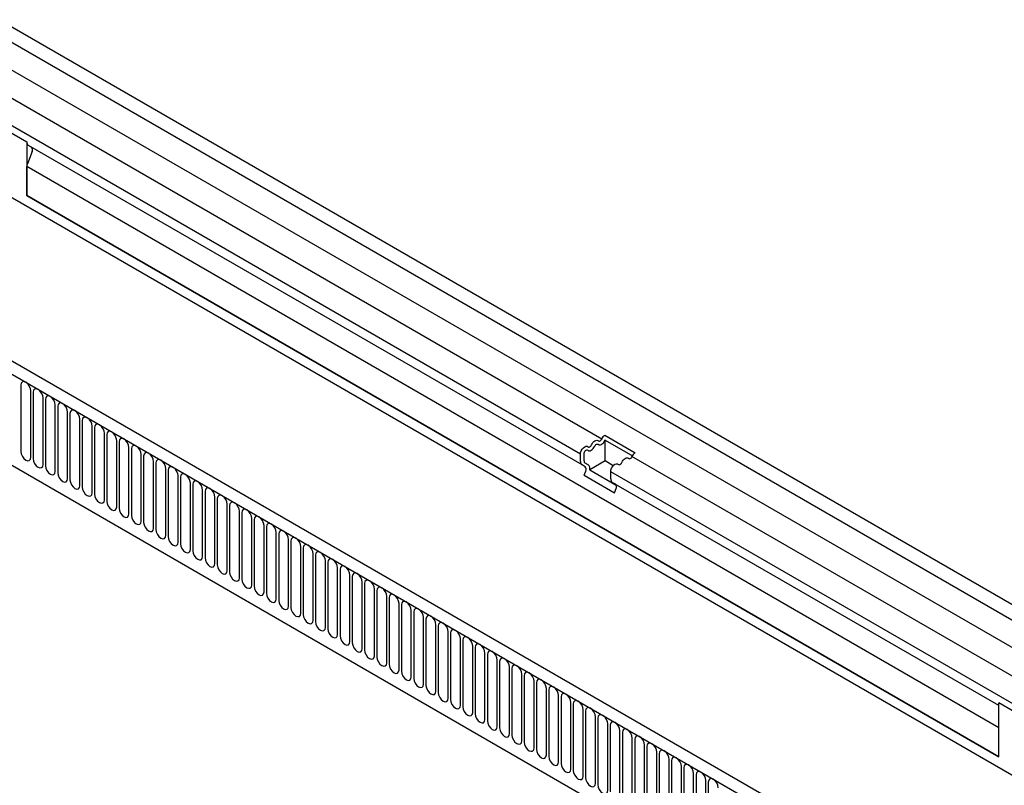
# Model space of a CAD drawing. Extents: x 126 to 2077, y 26 to 2964.
# Drawn here: x 1570 to 1885, y 1634 to 1878 of the extents above; entities that cross this region are included whole.
import ezdxf

# ---------------------------------------------------------------- set-up
doc = ezdxf.new("R2010")
doc.units = 0
doc.header["$LTSCALE"] = 10
doc.layers.add('DUENN-18', color=94, linetype='CONTINUOUS')
doc.layers.add('SICHTBAR', color=7, linetype='CONTINUOUS')

msp = doc.modelspace()

# ---------------------------------------------------------------- linework, layer by layer
at = {"layer": 'DUENN-18'}
for p, q in [((1561.47, 1874.51), (1913.76, 1671.14)), ((1561.45, 1865.7), (1913.8, 1662.29)), ((1756.12, 1744.25), (1558.27, 1858.46)), ((1749.3, 1739.4), (1551.45, 1853.62)), ((1551.45, 1851.32), (1572.31, 1839.27)), ((1572.31, 1839.27), (1572.31, 1822.08)), ((1574.01, 1836.17), (1572.5, 1832.28)), ((1749.82, 1735.96), (1572.83, 1838.13)), ((1572.31, 1822.08), (1572.31, 1831.36)), ((1883.09, 1651.95), (1572.31, 1831.36)), ((1562.59, 1824.26), (1892.81, 1633.64)), ((1468.37, 1822.23), (1820.86, 1618.74)), ((1572.31, 1822.08), (1883.09, 1642.68)), ((1883.09, 1642.68), (1572.31, 1822.08)), ((1489.58, 1780.85), (1799.65, 1601.86)), ((1570.43, 1761.47), (1570.43, 1740.24)), ((1573.59, 1738.42), (1573.59, 1759.65)), ((1574.36, 1759.21), (1574.36, 1737.98)), ((1577.52, 1736.15), (1577.52, 1757.38)), ((1578.28, 1756.94), (1578.28, 1735.71)), ((1581.44, 1733.89), (1581.44, 1755.12)), ((1582.21, 1754.67), (1582.21, 1733.44)), ((1585.36, 1731.62), (1585.36, 1752.85)), ((1586.13, 1752.41), (1586.13, 1731.18)), ((1589.29, 1729.36), (1589.29, 1750.59)), ((1590.06, 1750.14), (1590.06, 1728.91)), ((1593.21, 1727.09), (1593.21, 1748.32)), ((1593.98, 1747.88), (1593.98, 1726.65)), ((1597.14, 1724.83), (1597.14, 1746.06)), ((1597.91, 1745.61), (1597.91, 1724.38)), ((1757.08, 1745.46), (1766.77, 1739.86)), ((1757.19, 1743.91), (1765.91, 1738.87)), ((1757.19, 1737.24), (1757.19, 1743.91)), ((1601.06, 1722.56), (1601.06, 1743.79)), ((1601.83, 1743.35), (1601.83, 1722.12)), ((1604.99, 1720.29), (1604.99, 1741.52)), ((1605.75, 1741.08), (1605.75, 1719.85)), ((1608.91, 1718.03), (1608.91, 1739.26)), ((1609.68, 1738.82), (1609.68, 1717.59)), ((1749.3, 1737.1), (1749.3, 1739.4)), ((1750.47, 1737.24), (1750.47, 1739.55)), ((1764.59, 1738.16), (1764.97, 1737.94)), ((1910.19, 1655.3), (1765.8, 1738.65)), ((1612.84, 1715.76), (1612.84, 1736.99)), ((1613.6, 1736.55), (1613.6, 1715.32)), ((1616.76, 1713.5), (1616.76, 1734.73)), ((1750.83, 1735.37), (1749.82, 1735.96)), ((1751.79, 1735.97), (1750.78, 1736.56)), ((1757.19, 1737.24), (1752.27, 1734.4)), ((1759.81, 1735.72), (1757.19, 1737.24)), ((1761.31, 1736.26), (1761.68, 1736.05)), ((1617.53, 1734.28), (1617.53, 1713.05)), ((1620.68, 1711.23), (1620.68, 1732.46)), ((1621.45, 1732.02), (1621.45, 1710.79)), ((1750.49, 1732.68), (1751, 1733.99)), ((1750.49, 1732.68), (1760.18, 1727.08)), ((1752.27, 1734.4), (1760.75, 1729.5)), ((1758.99, 1731.51), (1758.99, 1733.81)), ((1903.95, 1650.13), (1758.99, 1733.81)), ((1624.61, 1708.97), (1624.61, 1730.2)), ((1625.38, 1729.75), (1625.38, 1708.52)), ((1883.09, 1659.02), (1759.51, 1730.36)), ((1760.52, 1729.78), (1759.51, 1730.36)), ((1760.18, 1727.08), (1760.69, 1728.4)), ((1628.53, 1706.7), (1628.53, 1727.93)), ((1629.3, 1727.49), (1629.3, 1706.26)), ((1632.46, 1704.44), (1632.46, 1725.67)), ((1633.23, 1725.22), (1633.23, 1703.99)), ((1636.38, 1702.17), (1636.38, 1723.4)), ((1637.15, 1722.96), (1637.15, 1701.73)), ((1640.31, 1699.9), (1640.31, 1721.13)), ((1641.07, 1720.69), (1641.07, 1699.46)), ((1644.23, 1697.64), (1644.23, 1718.87)), ((1645, 1718.43), (1645, 1697.2)), ((1648.16, 1695.37), (1648.16, 1716.6)), ((1648.92, 1716.16), (1648.92, 1694.93)), ((1652.08, 1693.11), (1652.08, 1714.34)), ((1652.85, 1713.89), (1652.85, 1692.66)), ((1656, 1690.84), (1656, 1712.07)), ((1656.77, 1711.63), (1656.77, 1690.4)), ((1659.93, 1688.58), (1659.93, 1709.81)), ((1660.7, 1709.36), (1660.7, 1688.13)), ((1663.85, 1686.31), (1663.85, 1707.54)), ((1664.62, 1707.1), (1664.62, 1685.87)), ((1667.78, 1684.05), (1667.78, 1705.28)), ((1668.55, 1704.83), (1668.55, 1683.6)), ((1671.7, 1681.78), (1671.7, 1703.01)), ((1672.47, 1702.57), (1672.47, 1681.34)), ((1675.63, 1679.51), (1675.63, 1700.74)), ((1676.39, 1700.3), (1676.39, 1679.07)), ((1679.55, 1677.25), (1679.55, 1698.48)), ((1680.32, 1698.04), (1680.32, 1676.81)), ((1683.48, 1674.98), (1683.48, 1696.21)), ((1684.24, 1695.77), (1684.24, 1674.54)), ((1687.4, 1672.72), (1687.4, 1693.95)), ((1688.17, 1693.5), (1688.17, 1672.27)), ((1691.32, 1670.45), (1691.32, 1691.68)), ((1692.09, 1691.24), (1692.09, 1670.01)), ((1695.25, 1668.19), (1695.25, 1689.42)), ((1696.02, 1688.97), (1696.02, 1667.74)), ((1699.17, 1665.92), (1699.17, 1687.15)), ((1699.94, 1686.71), (1699.94, 1665.48)), ((1703.1, 1663.66), (1703.1, 1684.89)), ((1703.87, 1684.44), (1703.87, 1663.21)), ((1707.02, 1661.39), (1707.02, 1682.62)), ((1707.79, 1682.18), (1707.79, 1660.95)), ((1710.95, 1659.12), (1710.95, 1680.35)), ((1711.71, 1679.91), (1711.71, 1658.68)), ((1714.87, 1656.86), (1714.87, 1678.09)), ((1715.64, 1677.65), (1715.64, 1656.42)), ((1718.8, 1654.59), (1718.8, 1675.82)), ((1719.56, 1675.38), (1719.56, 1654.15)), ((1722.72, 1652.33), (1722.72, 1673.56)), ((1723.49, 1673.12), (1723.49, 1651.89)), ((1726.64, 1650.06), (1726.64, 1671.29)), ((1727.41, 1670.85), (1727.41, 1649.62)), ((1730.57, 1647.8), (1730.57, 1669.03)), ((1731.34, 1668.58), (1731.34, 1647.35)), ((1734.49, 1645.53), (1734.49, 1666.76)), ((1735.26, 1666.32), (1735.26, 1645.09)), ((1738.42, 1643.27), (1738.42, 1664.5)), ((1739.19, 1664.05), (1739.19, 1642.82)), ((1742.34, 1641), (1742.34, 1662.23)), ((1743.11, 1661.79), (1743.11, 1640.56)), ((1746.27, 1638.74), (1746.27, 1659.97)), ((1747.03, 1659.52), (1747.03, 1638.29)), ((1883.09, 1642.68), (1883.09, 1659.87)), ((1903.95, 1647.83), (1883.09, 1659.87)), ((1750.19, 1636.47), (1750.19, 1657.7)), ((1750.96, 1657.26), (1750.96, 1636.03)), ((1754.12, 1634.2), (1754.12, 1655.43)), ((1754.88, 1654.99), (1754.88, 1633.76)), ((1758.04, 1631.94), (1758.04, 1653.17)), ((1758.81, 1652.73), (1758.81, 1631.5)), ((1761.96, 1629.67), (1761.96, 1650.9)), ((1762.73, 1650.46), (1762.73, 1629.23)), ((1765.89, 1627.41), (1765.89, 1648.64)), ((1766.66, 1648.19), (1766.66, 1626.96)), ((1769.81, 1625.14), (1769.81, 1646.37)), ((1770.58, 1645.93), (1770.58, 1624.7)), ((1773.74, 1622.88), (1773.74, 1644.11)), ((1774.51, 1643.66), (1774.51, 1622.43)), ((1777.66, 1620.61), (1777.66, 1641.84)), ((1778.43, 1641.4), (1778.43, 1620.17)), ((1781.59, 1618.35), (1781.59, 1639.58)), ((1782.35, 1639.13), (1782.35, 1617.9)), ((1785.51, 1616.08), (1785.51, 1637.31)), ((1786.28, 1636.87), (1786.28, 1615.64)), ((1789.44, 1613.81), (1789.44, 1635.04)), ((1790.2, 1634.6), (1790.2, 1613.37))]:
    msp.add_line(p, q, dxfattribs=at)
at = {"layer": 'DUENN-18', "flags": 128}
for points in [[(1573.59, 1759.65), (1573.47, 1760.42), (1573.13, 1761.2), (1572.62, 1761.89), (1572.01, 1762.38), (1571.41, 1762.59), (1570.9, 1762.49), (1570.55, 1762.1), (1570.43, 1761.47)], [(1577.52, 1757.38), (1577.4, 1758.15), (1577.05, 1758.94), (1576.54, 1759.63), (1575.94, 1760.12), (1575.33, 1760.33), (1574.82, 1760.23), (1574.48, 1759.83), (1574.36, 1759.21)], [(1581.44, 1755.12), (1581.32, 1755.88), (1580.98, 1756.67), (1580.47, 1757.36), (1579.86, 1757.85), (1579.26, 1758.06), (1578.75, 1757.96), (1578.4, 1757.57), (1578.28, 1756.94)], [(1585.36, 1752.85), (1585.24, 1753.62), (1584.9, 1754.41), (1584.39, 1755.1), (1583.79, 1755.59), (1583.18, 1755.8), (1582.67, 1755.7), (1582.33, 1755.3), (1582.21, 1754.67)], [(1589.29, 1750.59), (1589.17, 1751.35), (1588.83, 1752.14), (1588.31, 1752.83), (1587.71, 1753.32), (1587.11, 1753.53), (1586.59, 1753.43), (1586.25, 1753.04), (1586.13, 1752.41)], [(1593.21, 1748.32), (1593.09, 1749.09), (1592.75, 1749.88), (1592.24, 1750.57), (1591.64, 1751.05), (1591.03, 1751.26), (1590.52, 1751.17), (1590.18, 1750.77), (1590.06, 1750.14)], [(1597.14, 1746.06), (1597.02, 1746.82), (1596.68, 1747.61), (1596.16, 1748.3), (1595.56, 1748.79), (1594.96, 1749), (1594.44, 1748.9), (1594.1, 1748.51), (1593.98, 1747.88)], [(1601.06, 1743.79), (1600.94, 1744.56), (1600.6, 1745.35), (1600.09, 1746.04), (1599.48, 1746.52), (1598.88, 1746.73), (1598.37, 1746.63), (1598.03, 1746.24), (1597.91, 1745.61)], [(1604.99, 1741.52), (1604.87, 1742.29), (1604.52, 1743.08), (1604.01, 1743.77), (1603.41, 1744.26), (1602.8, 1744.47), (1602.29, 1744.37), (1601.95, 1743.97), (1601.83, 1743.35)], [(1755.05, 1743.63), (1755.16, 1743.56), (1755.29, 1743.53), (1755.43, 1743.55), (1755.59, 1743.62), (1755.74, 1743.73), (1755.88, 1743.88), (1756.01, 1744.05), (1756.12, 1744.25)], [(1608.91, 1739.26), (1608.79, 1740.03), (1608.45, 1740.81), (1607.94, 1741.51), (1607.33, 1741.99), (1606.73, 1742.2), (1606.22, 1742.1), (1605.87, 1741.71), (1605.75, 1741.08)], [(1749.3, 1739.4), (1749.37, 1739.93), (1749.56, 1740.48), (1749.87, 1741), (1750.25, 1741.45), (1750.67, 1741.76), (1751.09, 1741.93), (1751.47, 1741.92), (1751.77, 1741.74)], [(1750.47, 1739.55), (1750.5, 1739.8), (1750.59, 1740.06), (1750.74, 1740.32), (1750.92, 1740.53), (1751.13, 1740.68), (1751.33, 1740.76), (1751.51, 1740.75), (1751.65, 1740.67)], [(1751.65, 1740.67), (1751.87, 1740.51), (1752.14, 1740.46), (1752.44, 1740.5), (1752.76, 1740.64), (1753.08, 1740.87), (1753.39, 1741.18), (1753.65, 1741.54), (1753.87, 1741.95)], [(1751.77, 1741.74), (1751.87, 1741.66), (1752, 1741.64), (1752.15, 1741.66), (1752.3, 1741.73), (1752.46, 1741.84), (1752.6, 1741.98), (1752.73, 1742.16), (1752.84, 1742.35)], [(1752.84, 1742.35), (1753.05, 1742.75), (1753.32, 1743.12), (1753.62, 1743.42), (1753.94, 1743.65), (1754.27, 1743.79), (1754.57, 1743.84), (1754.84, 1743.78), (1755.05, 1743.63)], [(1753.87, 1741.95), (1753.98, 1742.14), (1754.1, 1742.31), (1754.25, 1742.46), (1754.4, 1742.57), (1754.56, 1742.64), (1754.7, 1742.66), (1754.83, 1742.63), (1754.94, 1742.56)], [(1754.94, 1742.56), (1755.15, 1742.41), (1755.42, 1742.35), (1755.72, 1742.4), (1756.04, 1742.54), (1756.37, 1742.77), (1756.67, 1743.08), (1756.94, 1743.44), (1757.15, 1743.84)], [(1570.43, 1740.24), (1570.55, 1739.47), (1570.9, 1738.69), (1571.41, 1737.99), (1572.01, 1737.51), (1572.62, 1737.3), (1573.13, 1737.4), (1573.47, 1737.79), (1573.59, 1738.42)], [(1574.36, 1737.98), (1574.48, 1737.21), (1574.82, 1736.42), (1575.33, 1735.73), (1575.94, 1735.24), (1576.54, 1735.03), (1577.05, 1735.13), (1577.4, 1735.52), (1577.52, 1736.15)], [(1612.84, 1736.99), (1612.72, 1737.76), (1612.37, 1738.55), (1611.86, 1739.24), (1611.26, 1739.73), (1610.65, 1739.94), (1610.14, 1739.84), (1609.8, 1739.44), (1609.68, 1738.82)], [(1616.76, 1734.73), (1616.64, 1735.49), (1616.3, 1736.28), (1615.79, 1736.97), (1615.18, 1737.46), (1614.58, 1737.67), (1614.07, 1737.57), (1613.72, 1737.18), (1613.6, 1736.55)], [(1762.52, 1736.76), (1762.74, 1737.16), (1763.01, 1737.53), (1763.31, 1737.83), (1763.63, 1738.06), (1763.95, 1738.2), (1764.26, 1738.25), (1764.52, 1738.19), (1764.59, 1738.16)], [(1578.28, 1735.71), (1578.4, 1734.94), (1578.75, 1734.15), (1579.26, 1733.46), (1579.86, 1732.98), (1580.47, 1732.77), (1580.98, 1732.87), (1581.32, 1733.26), (1581.44, 1733.89)], [(1620.68, 1732.46), (1620.56, 1733.23), (1620.22, 1734.02), (1619.71, 1734.71), (1619.11, 1735.2), (1618.5, 1735.41), (1617.99, 1735.31), (1617.65, 1734.91), (1617.53, 1734.28)], [(1758.99, 1733.81), (1759.06, 1734.34), (1759.25, 1734.89), (1759.55, 1735.41), (1759.94, 1735.85), (1760.36, 1736.17), (1760.78, 1736.33), (1761.16, 1736.32), (1761.31, 1736.26)], [(1582.21, 1733.44), (1582.33, 1732.68), (1582.67, 1731.89), (1583.18, 1731.2), (1583.79, 1730.71), (1584.39, 1730.5), (1584.9, 1730.6), (1585.24, 1730.99), (1585.36, 1731.62)], [(1624.61, 1730.2), (1624.49, 1730.96), (1624.15, 1731.75), (1623.63, 1732.44), (1623.03, 1732.93), (1622.43, 1733.14), (1621.91, 1733.04), (1621.57, 1732.65), (1621.45, 1732.02)], [(1586.13, 1731.18), (1586.25, 1730.41), (1586.59, 1729.62), (1587.11, 1728.93), (1587.71, 1728.44), (1588.31, 1728.24), (1588.83, 1728.33), (1589.17, 1728.73), (1589.29, 1729.36)], [(1590.06, 1728.91), (1590.18, 1728.15), (1590.52, 1727.36), (1591.03, 1726.67), (1591.64, 1726.18), (1592.24, 1725.97), (1592.75, 1726.07), (1593.09, 1726.46), (1593.21, 1727.09)], [(1628.53, 1727.93), (1628.41, 1728.7), (1628.07, 1729.49), (1627.56, 1730.18), (1626.96, 1730.66), (1626.35, 1730.87), (1625.84, 1730.78), (1625.5, 1730.38), (1625.38, 1729.75)], [(1632.46, 1725.67), (1632.34, 1726.43), (1632, 1727.22), (1631.48, 1727.91), (1630.88, 1728.4), (1630.28, 1728.61), (1629.76, 1728.51), (1629.42, 1728.12), (1629.3, 1727.49)], [(1593.98, 1726.65), (1594.1, 1725.88), (1594.44, 1725.09), (1594.96, 1724.4), (1595.56, 1723.91), (1596.16, 1723.7), (1596.68, 1723.8), (1597.02, 1724.2), (1597.14, 1724.83)], [(1636.38, 1723.4), (1636.26, 1724.17), (1635.92, 1724.96), (1635.41, 1725.65), (1634.8, 1726.13), (1634.2, 1726.34), (1633.69, 1726.24), (1633.35, 1725.85), (1633.23, 1725.22)], [(1597.91, 1724.38), (1598.03, 1723.62), (1598.37, 1722.83), (1598.88, 1722.14), (1599.48, 1721.65), (1600.09, 1721.44), (1600.6, 1721.54), (1600.94, 1721.93), (1601.06, 1722.56)], [(1601.83, 1722.12), (1601.95, 1721.35), (1602.29, 1720.56), (1602.8, 1719.87), (1603.41, 1719.38), (1604.01, 1719.17), (1604.52, 1719.27), (1604.87, 1719.67), (1604.99, 1720.29)], [(1640.31, 1721.13), (1640.19, 1721.9), (1639.84, 1722.69), (1639.33, 1723.38), (1638.73, 1723.87), (1638.12, 1724.08), (1637.61, 1723.98), (1637.27, 1723.58), (1637.15, 1722.96)], [(1605.75, 1719.85), (1605.87, 1719.08), (1606.22, 1718.3), (1606.73, 1717.6), (1607.33, 1717.12), (1607.94, 1716.91), (1608.45, 1717.01), (1608.79, 1717.4), (1608.91, 1718.03)], [(1644.23, 1718.87), (1644.11, 1719.64), (1643.77, 1720.42), (1643.26, 1721.12), (1642.65, 1721.6), (1642.05, 1721.81), (1641.54, 1721.71), (1641.19, 1721.32), (1641.07, 1720.69)], [(1648.16, 1716.6), (1648.04, 1717.37), (1647.69, 1718.16), (1647.18, 1718.85), (1646.58, 1719.34), (1645.97, 1719.55), (1645.46, 1719.45), (1645.12, 1719.05), (1645, 1718.43)], [(1609.68, 1717.59), (1609.8, 1716.82), (1610.14, 1716.03), (1610.65, 1715.34), (1611.26, 1714.85), (1611.86, 1714.64), (1612.37, 1714.74), (1612.72, 1715.14), (1612.84, 1715.76)], [(1652.08, 1714.34), (1651.96, 1715.1), (1651.62, 1715.89), (1651.11, 1716.58), (1650.5, 1717.07), (1649.9, 1717.28), (1649.39, 1717.18), (1649.04, 1716.79), (1648.92, 1716.16)], [(1613.6, 1715.32), (1613.72, 1714.55), (1614.07, 1713.76), (1614.58, 1713.07), (1615.18, 1712.59), (1615.79, 1712.38), (1616.3, 1712.48), (1616.64, 1712.87), (1616.76, 1713.5)], [(1617.53, 1713.05), (1617.65, 1712.29), (1617.99, 1711.5), (1618.5, 1710.81), (1619.11, 1710.32), (1619.71, 1710.11), (1620.22, 1710.21), (1620.56, 1710.6), (1620.68, 1711.23)], [(1656, 1712.07), (1655.88, 1712.84), (1655.54, 1713.63), (1655.03, 1714.32), (1654.43, 1714.81), (1653.82, 1715.02), (1653.31, 1714.92), (1652.97, 1714.52), (1652.85, 1713.89)], [(1659.93, 1709.81), (1659.81, 1710.57), (1659.47, 1711.36), (1658.95, 1712.05), (1658.35, 1712.54), (1657.75, 1712.75), (1657.23, 1712.65), (1656.89, 1712.26), (1656.77, 1711.63)], [(1621.45, 1710.79), (1621.57, 1710.02), (1621.91, 1709.23), (1622.43, 1708.54), (1623.03, 1708.06), (1623.63, 1707.85), (1624.15, 1707.94), (1624.49, 1708.34), (1624.61, 1708.97)], [(1663.85, 1707.54), (1663.73, 1708.31), (1663.39, 1709.1), (1662.88, 1709.79), (1662.28, 1710.28), (1661.67, 1710.49), (1661.16, 1710.39), (1660.82, 1709.99), (1660.7, 1709.36)], [(1625.38, 1708.52), (1625.5, 1707.76), (1625.84, 1706.97), (1626.35, 1706.28), (1626.96, 1705.79), (1627.56, 1705.58), (1628.07, 1705.68), (1628.41, 1706.07), (1628.53, 1706.7)], [(1629.3, 1706.26), (1629.42, 1705.49), (1629.76, 1704.7), (1630.28, 1704.01), (1630.88, 1703.52), (1631.48, 1703.31), (1632, 1703.41), (1632.34, 1703.81), (1632.46, 1704.44)], [(1667.78, 1705.28), (1667.66, 1706.04), (1667.32, 1706.83), (1666.8, 1707.52), (1666.2, 1708.01), (1665.6, 1708.22), (1665.08, 1708.12), (1664.74, 1707.73), (1664.62, 1707.1)], [(1633.23, 1703.99), (1633.35, 1703.23), (1633.69, 1702.44), (1634.2, 1701.75), (1634.8, 1701.26), (1635.41, 1701.05), (1635.92, 1701.15), (1636.26, 1701.54), (1636.38, 1702.17)], [(1671.7, 1703.01), (1671.58, 1703.78), (1671.24, 1704.57), (1670.73, 1705.26), (1670.12, 1705.74), (1669.52, 1705.95), (1669.01, 1705.85), (1668.67, 1705.46), (1668.55, 1704.83)], [(1675.63, 1700.74), (1675.51, 1701.51), (1675.16, 1702.3), (1674.65, 1702.99), (1674.05, 1703.48), (1673.44, 1703.69), (1672.93, 1703.59), (1672.59, 1703.2), (1672.47, 1702.57)], [(1637.15, 1701.73), (1637.27, 1700.96), (1637.61, 1700.17), (1638.12, 1699.48), (1638.73, 1698.99), (1639.33, 1698.78), (1639.84, 1698.88), (1640.19, 1699.28), (1640.31, 1699.9)], [(1679.55, 1698.48), (1679.43, 1699.25), (1679.09, 1700.03), (1678.58, 1700.73), (1677.97, 1701.21), (1677.37, 1701.42), (1676.86, 1701.32), (1676.51, 1700.93), (1676.39, 1700.3)], [(1641.07, 1699.46), (1641.19, 1698.69), (1641.54, 1697.91), (1642.05, 1697.21), (1642.65, 1696.73), (1643.26, 1696.52), (1643.77, 1696.62), (1644.11, 1697.01), (1644.23, 1697.64)], [(1645, 1697.2), (1645.12, 1696.43), (1645.46, 1695.64), (1645.97, 1694.95), (1646.58, 1694.46), (1647.18, 1694.25), (1647.69, 1694.35), (1648.04, 1694.75), (1648.16, 1695.37)], [(1683.48, 1696.21), (1683.36, 1696.98), (1683.01, 1697.77), (1682.5, 1698.46), (1681.9, 1698.95), (1681.29, 1699.16), (1680.78, 1699.06), (1680.44, 1698.66), (1680.32, 1698.04)], [(1687.4, 1693.95), (1687.28, 1694.71), (1686.94, 1695.5), (1686.43, 1696.19), (1685.82, 1696.68), (1685.22, 1696.89), (1684.71, 1696.79), (1684.36, 1696.4), (1684.24, 1695.77)], [(1648.92, 1694.93), (1649.04, 1694.16), (1649.39, 1693.37), (1649.9, 1692.68), (1650.5, 1692.2), (1651.11, 1691.99), (1651.62, 1692.09), (1651.96, 1692.48), (1652.08, 1693.11)], [(1691.32, 1691.68), (1691.2, 1692.45), (1690.86, 1693.24), (1690.35, 1693.93), (1689.75, 1694.42), (1689.14, 1694.63), (1688.63, 1694.53), (1688.29, 1694.13), (1688.17, 1693.5)], [(1652.85, 1692.66), (1652.97, 1691.9), (1653.31, 1691.11), (1653.82, 1690.42), (1654.43, 1689.93), (1655.03, 1689.72), (1655.54, 1689.82), (1655.88, 1690.21), (1656, 1690.84)], [(1656.77, 1690.4), (1656.89, 1689.63), (1657.23, 1688.84), (1657.75, 1688.15), (1658.35, 1687.67), (1658.95, 1687.46), (1659.47, 1687.55), (1659.81, 1687.95), (1659.93, 1688.58)], [(1695.25, 1689.42), (1695.13, 1690.18), (1694.79, 1690.97), (1694.27, 1691.66), (1693.67, 1692.15), (1693.07, 1692.36), (1692.55, 1692.26), (1692.21, 1691.87), (1692.09, 1691.24)], [(1660.7, 1688.13), (1660.82, 1687.37), (1661.16, 1686.58), (1661.67, 1685.89), (1662.28, 1685.4), (1662.88, 1685.19), (1663.39, 1685.29), (1663.73, 1685.68), (1663.85, 1686.31)], [(1699.17, 1687.15), (1699.05, 1687.92), (1698.71, 1688.71), (1698.2, 1689.4), (1697.6, 1689.89), (1696.99, 1690.1), (1696.48, 1690), (1696.14, 1689.6), (1696.02, 1688.97)], [(1703.1, 1684.89), (1702.98, 1685.65), (1702.64, 1686.44), (1702.12, 1687.13), (1701.52, 1687.62), (1700.92, 1687.83), (1700.4, 1687.73), (1700.06, 1687.34), (1699.94, 1686.71)], [(1664.62, 1685.87), (1664.74, 1685.1), (1665.08, 1684.31), (1665.6, 1683.62), (1666.2, 1683.13), (1666.8, 1682.92), (1667.32, 1683.02), (1667.66, 1683.42), (1667.78, 1684.05)], [(1707.02, 1682.62), (1706.9, 1683.39), (1706.56, 1684.18), (1706.05, 1684.87), (1705.44, 1685.35), (1704.84, 1685.56), (1704.33, 1685.46), (1703.99, 1685.07), (1703.87, 1684.44)], [(1668.55, 1683.6), (1668.67, 1682.84), (1669.01, 1682.05), (1669.52, 1681.36), (1670.12, 1680.87), (1670.73, 1680.66), (1671.24, 1680.76), (1671.58, 1681.15), (1671.7, 1681.78)], [(1672.47, 1681.34), (1672.59, 1680.57), (1672.93, 1679.78), (1673.44, 1679.09), (1674.05, 1678.6), (1674.65, 1678.39), (1675.16, 1678.49), (1675.51, 1678.89), (1675.63, 1679.51)], [(1710.95, 1680.35), (1710.83, 1681.12), (1710.48, 1681.91), (1709.97, 1682.6), (1709.37, 1683.09), (1708.76, 1683.3), (1708.25, 1683.2), (1707.91, 1682.81), (1707.79, 1682.18)], [(1714.87, 1678.09), (1714.75, 1678.86), (1714.41, 1679.65), (1713.9, 1680.34), (1713.29, 1680.82), (1712.69, 1681.03), (1712.18, 1680.93), (1711.83, 1680.54), (1711.71, 1679.91)], [(1676.39, 1679.07), (1676.51, 1678.3), (1676.86, 1677.52), (1677.37, 1676.83), (1677.97, 1676.34), (1678.58, 1676.13), (1679.09, 1676.23), (1679.43, 1676.62), (1679.55, 1677.25)], [(1718.8, 1675.82), (1718.68, 1676.59), (1718.33, 1677.38), (1717.82, 1678.07), (1717.22, 1678.56), (1716.61, 1678.77), (1716.1, 1678.67), (1715.76, 1678.27), (1715.64, 1677.65)], [(1680.32, 1676.81), (1680.44, 1676.04), (1680.78, 1675.25), (1681.29, 1674.56), (1681.9, 1674.07), (1682.5, 1673.86), (1683.01, 1673.96), (1683.36, 1674.36), (1683.48, 1674.98)], [(1722.72, 1673.56), (1722.6, 1674.33), (1722.26, 1675.11), (1721.75, 1675.8), (1721.14, 1676.29), (1720.54, 1676.5), (1720.03, 1676.4), (1719.68, 1676.01), (1719.56, 1675.38)], [(1684.24, 1674.54), (1684.36, 1673.77), (1684.71, 1672.98), (1685.22, 1672.29), (1685.82, 1671.81), (1686.43, 1671.6), (1686.94, 1671.7), (1687.28, 1672.09), (1687.4, 1672.72)], [(1688.17, 1672.27), (1688.29, 1671.51), (1688.63, 1670.72), (1689.14, 1670.03), (1689.75, 1669.54), (1690.35, 1669.33), (1690.86, 1669.43), (1691.2, 1669.82), (1691.32, 1670.45)], [(1726.64, 1671.29), (1726.52, 1672.06), (1726.18, 1672.85), (1725.67, 1673.54), (1725.07, 1674.03), (1724.46, 1674.24), (1723.95, 1674.14), (1723.61, 1673.74), (1723.49, 1673.12)], [(1730.57, 1669.03), (1730.45, 1669.79), (1730.11, 1670.58), (1729.59, 1671.27), (1728.99, 1671.76), (1728.39, 1671.97), (1727.87, 1671.87), (1727.53, 1671.48), (1727.41, 1670.85)], [(1692.09, 1670.01), (1692.21, 1669.24), (1692.55, 1668.45), (1693.07, 1667.76), (1693.67, 1667.28), (1694.27, 1667.07), (1694.79, 1667.17), (1695.13, 1667.56), (1695.25, 1668.19)], [(1734.49, 1666.76), (1734.37, 1667.53), (1734.03, 1668.32), (1733.52, 1669.01), (1732.92, 1669.5), (1732.31, 1669.71), (1731.8, 1669.61), (1731.46, 1669.21), (1731.34, 1668.58)], [(1696.02, 1667.74), (1696.14, 1666.98), (1696.48, 1666.19), (1696.99, 1665.5), (1697.6, 1665.01), (1698.2, 1664.8), (1698.71, 1664.9), (1699.05, 1665.29), (1699.17, 1665.92)], [(1699.94, 1665.48), (1700.06, 1664.71), (1700.4, 1663.92), (1700.92, 1663.23), (1701.52, 1662.74), (1702.12, 1662.53), (1702.64, 1662.63), (1702.98, 1663.03), (1703.1, 1663.66)], [(1738.42, 1664.5), (1738.3, 1665.26), (1737.96, 1666.05), (1737.44, 1666.74), (1736.84, 1667.23), (1736.24, 1667.44), (1735.72, 1667.34), (1735.38, 1666.95), (1735.26, 1666.32)], [(1742.34, 1662.23), (1742.22, 1663), (1741.88, 1663.79), (1741.37, 1664.48), (1740.76, 1664.96), (1740.16, 1665.17), (1739.65, 1665.07), (1739.31, 1664.68), (1739.19, 1664.05)], [(1703.87, 1663.21), (1703.99, 1662.45), (1704.33, 1661.66), (1704.84, 1660.97), (1705.44, 1660.48), (1706.05, 1660.27), (1706.56, 1660.37), (1706.9, 1660.76), (1707.02, 1661.39)], [(1746.27, 1659.97), (1746.15, 1660.73), (1745.8, 1661.52), (1745.29, 1662.21), (1744.69, 1662.7), (1744.08, 1662.91), (1743.57, 1662.81), (1743.23, 1662.42), (1743.11, 1661.79)], [(1707.79, 1660.95), (1707.91, 1660.18), (1708.25, 1659.39), (1708.76, 1658.7), (1709.37, 1658.21), (1709.97, 1658), (1710.48, 1658.1), (1710.83, 1658.5), (1710.95, 1659.12)], [(1750.19, 1657.7), (1750.07, 1658.47), (1749.73, 1659.26), (1749.22, 1659.95), (1748.61, 1660.43), (1748.01, 1660.64), (1747.5, 1660.54), (1747.15, 1660.15), (1747.03, 1659.52)], [(1711.71, 1658.68), (1711.83, 1657.91), (1712.18, 1657.13), (1712.69, 1656.44), (1713.29, 1655.95), (1713.9, 1655.74), (1714.41, 1655.84), (1714.75, 1656.23), (1714.87, 1656.86)], [(1715.64, 1656.42), (1715.76, 1655.65), (1716.1, 1654.86), (1716.61, 1654.17), (1717.22, 1653.68), (1717.82, 1653.47), (1718.33, 1653.57), (1718.68, 1653.97), (1718.8, 1654.59)], [(1754.12, 1655.43), (1754, 1656.2), (1753.65, 1656.99), (1753.14, 1657.68), (1752.54, 1658.17), (1751.93, 1658.38), (1751.42, 1658.28), (1751.08, 1657.88), (1750.96, 1657.26)], [(1758.04, 1653.17), (1757.92, 1653.94), (1757.58, 1654.72), (1757.07, 1655.41), (1756.46, 1655.9), (1755.86, 1656.11), (1755.35, 1656.01), (1755, 1655.62), (1754.88, 1654.99)], [(1719.56, 1654.15), (1719.68, 1653.38), (1720.03, 1652.59), (1720.54, 1651.9), (1721.14, 1651.42), (1721.75, 1651.21), (1722.26, 1651.31), (1722.6, 1651.7), (1722.72, 1652.33)], [(1761.96, 1650.9), (1761.84, 1651.67), (1761.5, 1652.46), (1760.99, 1653.15), (1760.39, 1653.64), (1759.78, 1653.85), (1759.27, 1653.75), (1758.93, 1653.35), (1758.81, 1652.73)], [(1723.49, 1651.89), (1723.61, 1651.12), (1723.95, 1650.33), (1724.46, 1649.64), (1725.07, 1649.15), (1725.67, 1648.94), (1726.18, 1649.04), (1726.52, 1649.43), (1726.64, 1650.06)], [(1727.41, 1649.62), (1727.53, 1648.85), (1727.87, 1648.06), (1728.39, 1647.37), (1728.99, 1646.89), (1729.59, 1646.68), (1730.11, 1646.78), (1730.45, 1647.17), (1730.57, 1647.8)], [(1765.89, 1648.64), (1765.77, 1649.4), (1765.43, 1650.19), (1764.91, 1650.88), (1764.31, 1651.37), (1763.71, 1651.58), (1763.19, 1651.48), (1762.85, 1651.09), (1762.73, 1650.46)], [(1731.34, 1647.35), (1731.46, 1646.59), (1731.8, 1645.8), (1732.31, 1645.11), (1732.92, 1644.62), (1733.52, 1644.41), (1734.03, 1644.51), (1734.37, 1644.9), (1734.49, 1645.53)], [(1769.81, 1646.37), (1769.69, 1647.14), (1769.35, 1647.93), (1768.84, 1648.62), (1768.24, 1649.11), (1767.63, 1649.32), (1767.12, 1649.22), (1766.78, 1648.82), (1766.66, 1648.19)], [(1773.74, 1644.11), (1773.62, 1644.87), (1773.28, 1645.66), (1772.76, 1646.35), (1772.16, 1646.84), (1771.56, 1647.05), (1771.04, 1646.95), (1770.7, 1646.56), (1770.58, 1645.93)], [(1735.26, 1645.09), (1735.38, 1644.32), (1735.72, 1643.53), (1736.24, 1642.84), (1736.84, 1642.35), (1737.44, 1642.14), (1737.96, 1642.24), (1738.3, 1642.64), (1738.42, 1643.27)], [(1777.66, 1641.84), (1777.54, 1642.61), (1777.2, 1643.4), (1776.69, 1644.09), (1776.08, 1644.57), (1775.48, 1644.78), (1774.97, 1644.69), (1774.63, 1644.29), (1774.51, 1643.66)], [(1739.19, 1642.82), (1739.31, 1642.06), (1739.65, 1641.27), (1740.16, 1640.58), (1740.76, 1640.09), (1741.37, 1639.88), (1741.88, 1639.98), (1742.22, 1640.37), (1742.34, 1641)], [(1743.11, 1640.56), (1743.23, 1639.79), (1743.57, 1639), (1744.08, 1638.31), (1744.69, 1637.82), (1745.29, 1637.61), (1745.8, 1637.71), (1746.15, 1638.11), (1746.27, 1638.74)], [(1781.59, 1639.58), (1781.47, 1640.34), (1781.12, 1641.13), (1780.61, 1641.82), (1780.01, 1642.31), (1779.4, 1642.52), (1778.89, 1642.42), (1778.55, 1642.03), (1778.43, 1641.4)], [(1785.51, 1637.31), (1785.39, 1638.08), (1785.05, 1638.87), (1784.54, 1639.56), (1783.93, 1640.04), (1783.33, 1640.25), (1782.82, 1640.15), (1782.47, 1639.76), (1782.35, 1639.13)], [(1747.03, 1638.29), (1747.15, 1637.53), (1747.5, 1636.74), (1748.01, 1636.05), (1748.61, 1635.56), (1749.22, 1635.35), (1749.73, 1635.45), (1750.07, 1635.84), (1750.19, 1636.47)], [(1789.44, 1635.04), (1789.32, 1635.81), (1788.97, 1636.6), (1788.46, 1637.29), (1787.86, 1637.78), (1787.25, 1637.99), (1786.74, 1637.89), (1786.4, 1637.49), (1786.28, 1636.87)], [(1750.96, 1636.03), (1751.08, 1635.26), (1751.42, 1634.47), (1751.93, 1633.78), (1752.54, 1633.29), (1753.14, 1633.08), (1753.65, 1633.18), (1754, 1633.58), (1754.12, 1634.2)], [(1754.88, 1633.76), (1755, 1632.99), (1755.35, 1632.21), (1755.86, 1631.51), (1756.46, 1631.03), (1757.07, 1630.82), (1757.58, 1630.92), (1757.92, 1631.31), (1758.04, 1631.94)], [(1793.36, 1632.78), (1793.24, 1633.55), (1792.9, 1634.33), (1792.39, 1635.03), (1791.78, 1635.51), (1791.18, 1635.72), (1790.67, 1635.62), (1790.32, 1635.23), (1790.2, 1634.6)]]:
    msp.add_lwpolyline(points, dxfattribs=at)
at = {"layer": 'DUENN-18'}
for centre, radius, start, end in [((1573.57, 1839.15), 1.26, 174.4678, 233.7422), ((1573.05, 1836.75), 1.12, 328.7012, 45.2148), ((1574.92, 1831.31), 2.6, 157.9788, 178.8918), ((1758.88, 1743.03), 3.02, 126.6117, 156.3108), ((1758.58, 1743.19), 1.57, 152.8885, 155.6187), ((1764.79, 1739), 1.08, 279.6792, 341.16), ((1768.57, 1737.44), 3.02, 126.6117, 156.3108), ((1750.55, 1736.98), 1.26, 174.3796, 234.302), ((1751.22, 1737.17), 0.755, 174.3796, 234.302), ((1750.04, 1734.58), 1.12, 328.7012, 45.2148), ((1750.86, 1734.83), 1.48, 343.1465, 50.9202), ((1761.5, 1737.11), 1.08, 279.6792, 341.16), ((1760.24, 1731.39), 1.26, 174.3796, 234.302), ((1759.73, 1728.98), 1.12, 328.7012, 45.2148)]:
    msp.add_arc(centre, radius, start, end, dxfattribs=at)
at = {"layer": 'SICHTBAR'}
for p, q in [((1915.88, 1674.82), (1563.39, 1878.31)), ((1823.43, 1621.45), (1470.93, 1824.94))]:
    msp.add_line(p, q, dxfattribs=at)

doc.saveas('drawing.dxf')
